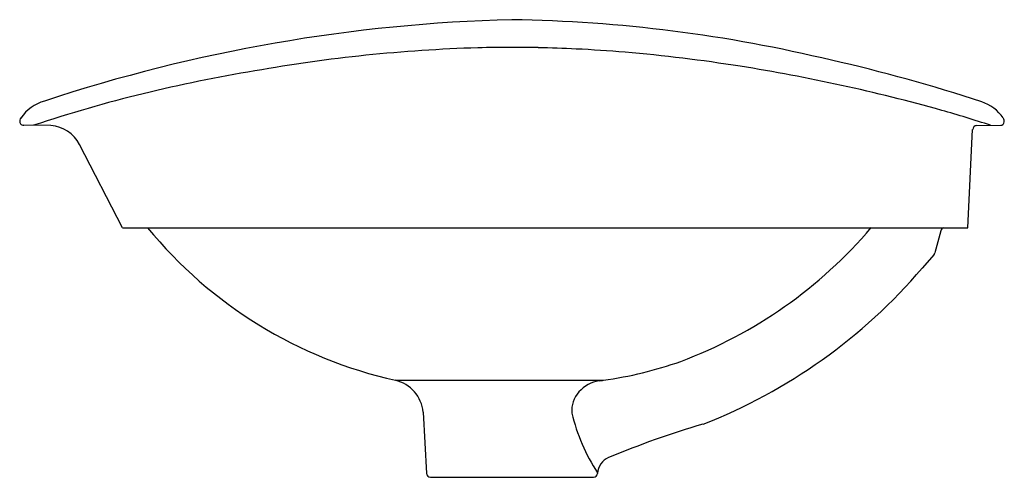
# Model space of a CAD drawing. Units: inches. Extents: x 2227 to 2241.4, y 147.5 to 154.2.
import ezdxf

# ---------------------------------------------------------------- set-up
doc = ezdxf.new("R2010")
doc.units = ezdxf.units.IN
doc.header["$LTSCALE"] = 0.64311
doc.header["$MEASUREMENT"] = 0
doc.layers.get('0').update_dxf_attribs({"color": 255, "linetype": 'CONTINUOUS'})
doc.layers.get('Defpoints').update_dxf_attribs({"linetype": 'CONTINUOUS'})
doc.styles.get("Standard").update_dxf_attribs({"font": 'txt', "width": 0.8})

msp = doc.modelspace()

# ---------------------------------------------------------------- linework, layer by layer
for p, q in [((2227.502, 152.666), (2227.109, 152.674)), ((2240.843, 151.18), (2240.915, 152.609)), ((2240.973, 152.666), (2241.324, 152.673)), ((2228.545, 151.18), (2227.92, 152.392)), ((2228.545, 151.18), (2240.843, 151.18)), ((2240.451, 151.136), (2240.365, 150.812)), ((2240.353, 150.788), (2240.181, 150.59)), ((2232.518, 148.959), (2235.542, 148.959)), ((2232.92, 148.495), (2232.967, 147.602)), ((2233.027, 147.546), (2235.398, 147.546))]:
    msp.add_line(p, q)
for centre, radius, start, end in [((2234.795, 130.736), 23.479, 91.4222, 108.3352), ((2233.905, 133.182), 21.028, 76.3619, 89.162), ((2234.395, 131.427), 22.382, 91.7377, 100.0974), ((2234.294, 131.185), 22.621, 90.2074, 91.4649), ((2234.094, 127.984), 25.822, 88.8951, 89.7379), ((2234.191, 134.505), 19.3, 87.1672, 88.808), ((2234.121, 133.102), 20.705, 85.1915, 87.1672), ((2233.948, 131.038), 22.776, 80.9457, 85.1915), ((2233.415, 129.705), 24.526, 71.8701, 77.1663), ((2233.889, 132.609), 21.132, 99.3098, 108.305), ((2233.438, 127.842), 26.013, 74.3297, 80.9457), ((2227.582, 152.422), 0.626, 106.044, 145.4494), ((2240.848, 152.428), 0.618, 34.4157, 71.2451), ((2236.287, 137.997), 15.466, 71.578, 74.3297), ((2227.131, 152.728), 0.0814, 142.6633, 191.1536), ((2241.278, 152.721), 0.0975, 9.2237, 35.0078), ((2241.314, 152.727), 0.0613, 337.9862, 9.2237), ((2227.095, 152.721), 0.0448, 191.1536, 250.4201), ((2227.106, 152.751), 0.0769, 250.4201, 272.2632), ((2227.469, 152.159), 0.508, 27.293, 86.22), ((2240.975, 152.606), 0.06, 91.1444, 177.1384), ((2241.325, 152.722), 0.0493, 268.9562, 337.9862), ((2233.93, 155.294), 6.491, 219.3344, 257.4345), ((2234.284, 155.573), 6.773, 290.6094, 319.5685), ((2240.516, 151.116), 0.0673, 106.9119, 162.7914), ((2240.307, 150.827), 0.0593, 320.0029, 345.6473), ((2234.046, 155.828), 8.067, 291.4165, 319.5102), ((2234.748, 154.667), 5.763, 277.9215, 289.4575), ((2232.393, 148.444), 0.529, 5.4333, 76.3689), ((2235.559, 148.459), 0.498, 98.9376, 138.2866), ((2234.607, 155.506), 6.613, 277.6008, 278.1335), ((2235.502, 148.513), 0.42, 138.6956, 184.2494), ((2237.68, 149.083), 2.665, 193.0398, 213.5149), ((2240.409, 136.484), 12.318, 106.108, 112.8875), ((2235.721, 147.589), 0.264, 112.8875, 177), ((2233.027, 147.606), 0.06, 183, 270), ((2235.398, 147.606), 0.06, 270, 357)]:
    msp.add_arc(centre, radius, start, end)

# ---------------------------------------------------------------- texts
at = {"layer": 'Defpoints'}
for tag, p, s in [('MODELNUMBER', (2234.213, 151.184), 'K-5403-BL'), ('TRADENAME', (2234.213, 151.183), 'IRON PLAINS'), ('PRODUCT', (2234.213, 151.181), 'BATHROOM SINK')]:
    msp.add_attdef(tag, p, s, height=0.001, dxfattribs=at)

doc.saveas('drawing.dxf')
